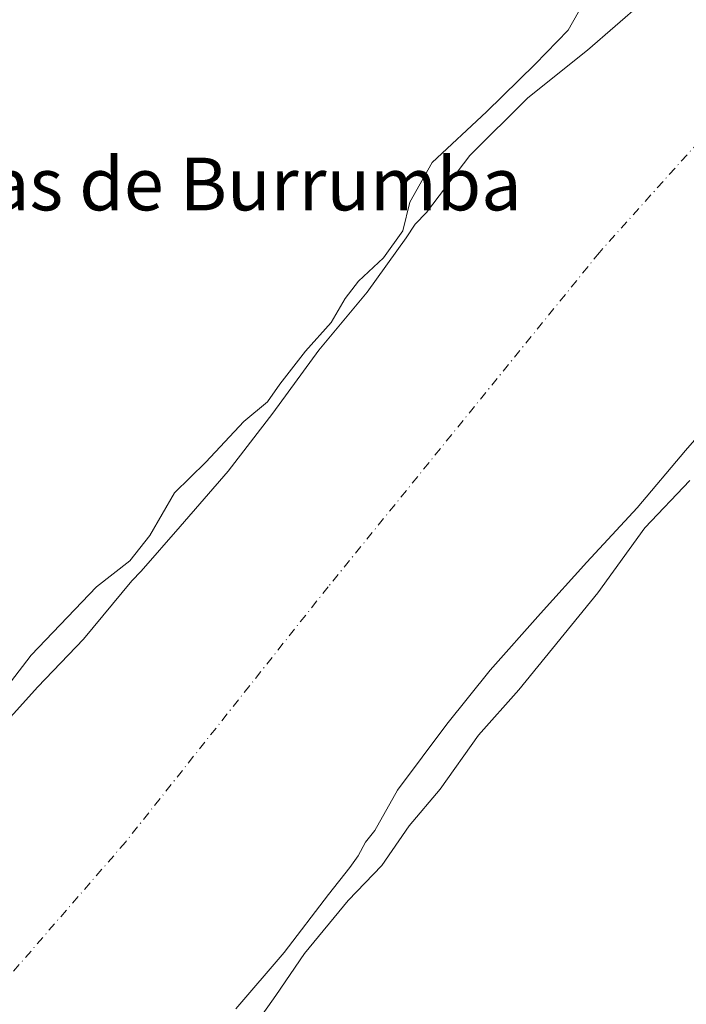
# Model space of a CAD drawing. Units: metres. Extents: x 590574 to 594029, y 4715143 to 4717502.
# Drawn here: x 593760 to 593861, y 4715238 to 4715388 of the extents above; entities that cross this region are included whole.
import ezdxf
from ezdxf.enums import TextEntityAlignment as Align

# ---------------------------------------------------------------- set-up
doc = ezdxf.new("R2010")
doc.units = ezdxf.units.M
doc.header["$MEASUREMENT"] = 0
doc.linetypes.add('DGN Style 4', pattern=[2.6384748266838614, 1.318413404963828, -0.6592067024819142, 0.001648016756204785, -0.6592067024819142])
for name, color, linetype, lineweight in [('Corriente natural Cxs', 4, 'Continuous', 13), ('Corriente natural eje', 4, 'DGN Style 4', 0), ('Cultivos herbáceos CxS', 92, 'Continuous', 0), ('Curva de nivel normal', 30, 'Continuous', 0), ('Huerta CxS', 92, 'Continuous', 0), ('Suelo desnudo CxS', 253, 'Continuous', 0), ('Texto cartográfico', 7, 'Continuous', 0)]:
    doc.layers.add(name, color=color, linetype=linetype, lineweight=lineweight)
doc.styles.add('Style-Arial', font='txt')

# ---------------------------------------------------------------- blocks, each defined once
blk = doc.blocks.new('*U11')
at = {"layer": 'Suelo desnudo CxS', "color": 253, "linetype": 'Continuous', "lineweight": 0}
for points in [[(593754.8501000004, 4715277.610099999, 319.2989999999991), (593762.7500999998, 4715286.3201, 319.613400000002), (593769.6700999998, 4715293.550100001, 318.9431999999942), (593776.9901000002, 4715302.390100001, 319.6557999999932), (593778.4001000002, 4715303.870100001, 319.7685000000056), (593784.3201000001, 4715310.6501, 320.0130999999965), (593791.6501000002, 4715319.0601, 319.5647000000026), (593798.4001000002, 4715327.880100001, 320.2406999999948), (593805.4101, 4715337.440099999, 319.7986999999994), (593812.7301000003, 4715346.270099999, 319.4306999999972), (593818.6201, 4715354.5001, 319.5019000000029), (593820.0201000003, 4715356.5601, 319.4511999999959), (593821.7200999996, 4715358.3301, 319.3228999999992), (593828.3201000001, 4715367.0101, 319.4484999999986), (593837.0900999998, 4715375.7401, 319.8227999999945), (593846.1801000005, 4715383.020099999, 318.7669000000024), (593854.5500999996, 4715390.290100001, 317.9088999999949)], [(593868.3501000004, 4715330.610099999, 318.7470999999932), (593861.0201000003, 4715322.210100001, 318.1496000000043), (593853.7001, 4715313.5101, 317.9211000000068), (593846.0800999999, 4715305.2501, 317.8408000000054), (593839.0201000003, 4715297.4301, 317.9560000000056), (593831.4101, 4715288.870100001, 318.0017999999982), (593824.7901, 4715280.630100001, 318.1010999999999), (593817.3501000004, 4715270.630100001, 317.6505999999936), (593813.8801999995, 4715264.4801, 317.8669999999984), (593812.4700999996, 4715262.710100001, 317.7437000000064), (593811.3601000002, 4715260.6601, 318.0650000000023), (593810.1001000004, 4715258.9001, 318.2459999999992), (593806.8601000002, 4715254.780099999, 318.6447000000044), (593800.1201, 4715245.950099999, 317.6407999999938), (593792.8000999996, 4715237.4001, 317.5337)]]:
    blk.add_polyline3d(points, dxfattribs=at)
blk = doc.blocks.new('*U12')
at = {"layer": 'Corriente natural Cxs', "color": 4, "linetype": 'Continuous', "lineweight": 13}
for points in [[(593754.8501000004, 4715277.610099999, 319.2989999999991), (593762.7500999998, 4715286.3201, 319.613400000002), (593769.6700999998, 4715293.550100001, 318.9431999999942), (593776.9901000002, 4715302.390100001, 319.6557999999932), (593778.4001000002, 4715303.870100001, 319.7685000000056), (593784.3201000001, 4715310.6501, 320.0130999999965), (593791.6501000002, 4715319.0601, 319.5647000000026), (593798.4001000002, 4715327.880100001, 320.2406999999948), (593805.4101, 4715337.440099999, 319.7986999999994), (593812.7301000003, 4715346.270099999, 319.4306999999972), (593818.6201, 4715354.5001, 319.5019000000029), (593820.0201000003, 4715356.5601, 319.4511999999959), (593821.7200999996, 4715358.3301, 319.3228999999992), (593828.3201000001, 4715367.0101, 319.4484999999986), (593837.0900999998, 4715375.7401, 319.8227999999945), (593846.1801000005, 4715383.020099999, 318.7669000000024), (593854.5500999996, 4715390.290100001, 317.9088999999949)], [(593868.3501000004, 4715330.610099999, 318.7470999999932), (593861.0201000003, 4715322.210100001, 318.1496000000043), (593853.7001, 4715313.5101, 317.9211000000068), (593846.0800999999, 4715305.2501, 317.8408000000054), (593839.0201000003, 4715297.4301, 317.9560000000056), (593831.4101, 4715288.870100001, 318.0017999999982), (593824.7901, 4715280.630100001, 318.1010999999999), (593817.3501000004, 4715270.630100001, 317.6505999999936), (593813.8800999997, 4715264.4801, 317.8669999999984), (593812.4700999996, 4715262.710100001, 317.7437000000064), (593811.3601000002, 4715260.6601, 318.0650000000023), (593810.1001000004, 4715258.9001, 318.2459999999992), (593806.8601000002, 4715254.780099999, 318.6447000000044), (593800.1201, 4715245.950099999, 317.6407999999938), (593792.8000999996, 4715237.4001, 317.5337)]]:
    blk.add_polyline3d(points, dxfattribs=at)

msp = doc.modelspace()

# ---------------------------------------------------------------- linework, layer by layer
at = {"layer": 'Corriente natural Cxs', "color": 4, "linetype": 'Continuous', "lineweight": 13}
for points in [[(593754.8501000004, 4715277.610099999, 319.2989999999991), (593762.7500999998, 4715286.3201, 319.613400000002), (593769.6700999998, 4715293.550100001, 318.9431999999942), (593776.9901000002, 4715302.390100001, 319.6557999999932), (593778.4001000002, 4715303.870100001, 319.7685000000056), (593784.3201000001, 4715310.6501, 320.0130999999965), (593791.6501000002, 4715319.0601, 319.5647000000026), (593798.4001000002, 4715327.880100001, 320.2406999999948), (593805.4101, 4715337.440099999, 319.7986999999994), (593812.7301000003, 4715346.270099999, 319.4306999999972), (593818.6201, 4715354.5001, 319.5019000000029), (593820.0201000003, 4715356.5601, 319.4511999999959), (593821.7200999996, 4715358.3301, 319.3228999999992), (593828.3201000001, 4715367.0101, 319.4484999999986), (593837.0900999998, 4715375.7401, 319.8227999999945), (593846.1801000005, 4715383.020099999, 318.7669000000024), (593854.5500999996, 4715390.290100001, 317.9088999999949)], [(593868.3501000004, 4715330.610099999, 318.7470999999932), (593861.0201000003, 4715322.210100001, 318.1496000000043), (593853.7001, 4715313.5101, 317.9211000000068), (593846.0800999999, 4715305.2501, 317.8408000000054), (593839.0201000003, 4715297.4301, 317.9560000000056), (593831.4101, 4715288.870100001, 318.0017999999982), (593824.7901, 4715280.630100001, 318.1010999999999), (593817.3501000004, 4715270.630100001, 317.6505999999936), (593813.8800999997, 4715264.4801, 317.8669999999984), (593812.4700999996, 4715262.710100001, 317.7437000000064), (593811.3601000002, 4715260.6601, 318.0650000000023), (593810.1001000004, 4715258.9001, 318.2459999999992), (593806.8601000002, 4715254.780099999, 318.6447000000044), (593800.1201, 4715245.950099999, 317.6407999999938), (593792.8000999996, 4715237.4001, 317.5337)]]:
    msp.add_polyline3d(points, dxfattribs=at)
at = {"layer": 'Corriente natural eje', "color": 4, "linetype": 'DGN Style 4', "lineweight": 0}
msp.add_polyline3d([(594017.6004999997, 4715603.000600001, 316.9453000000067), (594017.5987, 4715602.996300001, 316.945000000007), (594014.2248999998, 4715594.483300001, 317.5598999999929), (594005.5800999999, 4715572.670100001, 317.1567000000068), (593985.9200999998, 4715535.940099999, 317.2654999999941), (593963.1001000004, 4715500.920100001, 317.1444000000047), (593936.6401000004, 4715459.360099999, 317.1132999999973), (593911.3800999997, 4715424.0601, 316.9833999999973), (593877.7301000003, 4715385.460100001, 317.047000000006), (593847.9700999996, 4715352.290100001, 316.9170000000013), (593806.8000999996, 4715301.5001, 316.8335999999982), (593776.0500999996, 4715262.7401, 316.9530999999988), (593742.1901000004, 4715223.6801, 317.1049999999959), (593721.7901, 4715199.630100001, 317.0409999999974), (593711.5560999997, 4715184.4144, 316.6869000000006)], dxfattribs=at)
at = {"layer": 'Cultivos herbáceos CxS', "color": 92, "linetype": 'Continuous', "lineweight": 0}
for points in [[(593792.8000999996, 4715237.4001, 317.5337), (593800.1201, 4715245.950099999, 317.6407999999938), (593806.8601000002, 4715254.780099999, 318.6447000000044), (593810.1001000004, 4715258.9001, 318.2459999999992), (593811.3601000002, 4715260.6601, 318.0650000000023), (593812.4700999996, 4715262.710100001, 317.7437000000064), (593813.8801999995, 4715264.4801, 317.8669999999984), (593817.3501000004, 4715270.630100001, 317.6505999999936), (593824.7901, 4715280.630100001, 318.1010999999999), (593831.4101, 4715288.870100001, 318.0017999999982), (593839.0201000003, 4715297.4301, 317.9560000000056), (593846.0800999999, 4715305.2501, 317.8408000000054), (593853.7001, 4715313.5101, 317.9211000000068), (593861.0201000003, 4715322.210100001, 318.1496000000043), (593868.3501000004, 4715330.610099999, 318.7470999999932)], [(593868.3501000004, 4715330.610099999, 318.7470999999932), (593861.0201000003, 4715322.210100001, 318.1496000000043), (593853.7001, 4715313.5101, 317.9211000000068), (593846.0800999999, 4715305.2501, 317.8408000000054), (593839.0201000003, 4715297.4301, 317.9560000000056), (593831.4101, 4715288.870100001, 318.0017999999982), (593824.7901, 4715280.630100001, 318.1010999999999), (593817.3501000004, 4715270.630100001, 317.6505999999936), (593813.8801999995, 4715264.4801, 317.8669999999984), (593812.4700999996, 4715262.710100001, 317.7437000000064), (593811.3601000002, 4715260.6601, 318.0650000000023), (593810.1001000004, 4715258.9001, 318.2459999999992), (593806.8601000002, 4715254.780099999, 318.6447000000044), (593800.1201, 4715245.950099999, 317.6407999999938), (593792.8000999996, 4715237.4001, 317.5337)]]:
    msp.add_polyline3d(points, dxfattribs=at)
at = {"layer": 'Curva de nivel normal', "color": 30, "linetype": 'Continuous', "lineweight": 0, "elevation": 320, "flags": 128}
for points in [[(593755.4000000004, 4715282.9101), (593761.7300000006, 4715291.120100001), (593771.6500000004, 4715301.4901), (593776.7100000001, 4715305.470100001), (593779.7300000006, 4715309.290100001), (593783.4800000006, 4715315.7601), (593788.2400000002, 4715320.450099999), (593793.9800000006, 4715326.610099999), (593797.5800000001, 4715329.610099999), (593799.4500000002, 4715332.280099999), (593803.3499999996, 4715337.300100001), (593807.2599999999, 4715341.620100001), (593809.3600000005, 4715345.280099999), (593811.4199999999, 4715347.9001), (593815.2000000002, 4715351.440099999), (593818.1299999999, 4715355.5701), (593819.2100000001, 4715359.940099999), (593822.5999999996, 4715365.940099999), (593830.8200000003, 4715373.610099999), (593838.2100000001, 4715380.880100001), (593843.2400000002, 4715386.030099999), (593846.9400000004, 4715392.640100001)], [(593754.7033000002, 4715184.988399999), (593758, 4715188.540100001), (593764.54, 4715194.960100001), (593767.3700000001, 4715199.100099999), (593769.5800000001, 4715201.550100001), (593773.1600000003, 4715205.960100001), (593778.6399999997, 4715211.700099999), (593781.5999999996, 4715215.870100001), (593784.1200000001, 4715220.440099999), (593789.0199999996, 4715225.370100001), (593793.4900000002, 4715231.860099999), (593798.8799999999, 4715239.420100001), (593803.2199999997, 4715245.8201), (593809.8200000003, 4715253.850099999), (593814.9600000001, 4715259.200099999), (593819.0999999996, 4715265.220100001), (593823.8099999996, 4715270.7601), (593829.6100000005, 4715278.9901), (593835.7199999997, 4715285.870100001), (593847.7199999997, 4715300.610099999), (593854.8700000001, 4715310.440099999), (593861.7100000001, 4715317.6501)]]:
    msp.add_lwpolyline(points, dxfattribs=at)
at = {"layer": 'Huerta CxS', "color": 92, "linetype": 'Continuous', "lineweight": 0}
msp.add_polyline3d([(593854.5500999996, 4715390.290100001, 317.9088999999949), (593846.1801000005, 4715383.020099999, 318.7669000000024), (593837.0900999998, 4715375.7401, 319.8227999999945), (593828.3201000001, 4715367.0101, 319.4484999999986), (593821.7200999996, 4715358.3301, 319.3228999999992), (593820.0201000003, 4715356.5601, 319.4511999999959), (593818.6201, 4715354.5001, 319.5019000000029), (593812.7301000003, 4715346.270099999, 319.4306999999972), (593805.4101, 4715337.440099999, 319.7986999999994), (593798.4001000002, 4715327.880100001, 320.2406999999948), (593791.6501000002, 4715319.0601, 319.5647000000026), (593784.3201000001, 4715310.6501, 320.0130999999965), (593778.4001000002, 4715303.870100001, 319.7685000000056), (593776.9901000002, 4715302.390100001, 319.6557999999932), (593769.6700999998, 4715293.550100001, 318.9431999999942), (593762.7500999998, 4715286.3201, 319.613400000002), (593754.8501000004, 4715277.610099999, 319.2989999999991)], dxfattribs=at)
msp.add_polyline3d([(593854.5500999996, 4715390.290100001, 317.9088999999949), (593846.1801000005, 4715383.020099999, 318.7669000000024), (593837.0900999998, 4715375.7401, 319.8227999999945), (593828.3201000001, 4715367.0101, 319.4484999999986), (593821.7200999996, 4715358.3301, 319.3228999999992), (593820.0201000003, 4715356.5601, 319.4511999999959), (593818.6201, 4715354.5001, 319.5019000000029), (593812.7301000003, 4715346.270099999, 319.4306999999972), (593805.4101, 4715337.440099999, 319.7986999999994), (593798.4001000002, 4715327.880100001, 320.2406999999948), (593791.6501000002, 4715319.0601, 319.5647000000026), (593784.3201000001, 4715310.6501, 320.0130999999965), (593778.4001000002, 4715303.870100001, 319.7685000000056), (593776.9901000002, 4715302.390100001, 319.6557999999932), (593769.6700999998, 4715293.550100001, 318.9431999999942), (593762.7500999998, 4715286.3201, 319.613400000002), (593754.8501000004, 4715277.610099999, 319.2989999999991)], dxfattribs=at)
at = {"layer": 'Suelo desnudo CxS', "color": 253, "linetype": 'Continuous', "lineweight": 0}
for points in [[(593854.5500999996, 4715390.290100001, 317.9088999999949), (593846.1801000005, 4715383.020099999, 318.7669000000024), (593837.0900999998, 4715375.7401, 319.8227999999945), (593828.3201000001, 4715367.0101, 319.4484999999986), (593821.7200999996, 4715358.3301, 319.3228999999992), (593820.0201000003, 4715356.5601, 319.4511999999959), (593818.6201, 4715354.5001, 319.5019000000029), (593812.7301000003, 4715346.270099999, 319.4306999999972), (593805.4101, 4715337.440099999, 319.7986999999994), (593798.4001000002, 4715327.880100001, 320.2406999999948), (593791.6501000002, 4715319.0601, 319.5647000000026), (593784.3201000001, 4715310.6501, 320.0130999999965), (593778.4001000002, 4715303.870100001, 319.7685000000056), (593776.9901000002, 4715302.390100001, 319.6557999999932), (593769.6700999998, 4715293.550100001, 318.9431999999942), (593762.7500999998, 4715286.3201, 319.613400000002), (593754.8501000004, 4715277.610099999, 319.2989999999991)], [(593868.3501000004, 4715330.610099999, 318.7470999999932), (593861.0201000003, 4715322.210100001, 318.1496000000043), (593853.7001, 4715313.5101, 317.9211000000068), (593846.0800999999, 4715305.2501, 317.8408000000054), (593839.0201000003, 4715297.4301, 317.9560000000056), (593831.4101, 4715288.870100001, 318.0017999999982), (593824.7901, 4715280.630100001, 318.1010999999999), (593817.3501000004, 4715270.630100001, 317.6505999999936), (593813.8801999995, 4715264.4801, 317.8669999999984), (593812.4700999996, 4715262.710100001, 317.7437000000064), (593811.3601000002, 4715260.6601, 318.0650000000023), (593810.1001000004, 4715258.9001, 318.2459999999992), (593806.8601000002, 4715254.780099999, 318.6447000000044), (593800.1201, 4715245.950099999, 317.6407999999938), (593792.8000999996, 4715237.4001, 317.5337)]]:
    msp.add_polyline3d(points, dxfattribs=at)

# ---------------------------------------------------------------- block references
at = {"layer": 'Corriente natural Cxs', "color": 4, "linetype": 'Continuous', "lineweight": 13}
msp.add_blockref('*U12', (0, 0), dxfattribs=at)
at = {"layer": 'Suelo desnudo CxS', "color": 253, "linetype": 'Continuous', "lineweight": 0}
msp.add_blockref('*U11', (0, 0), dxfattribs=at)

# ---------------------------------------------------------------- texts
at = {"layer": 'Texto cartográfico', "color": 7, "linetype": 'Continuous', "lineweight": 0, "style": 'Style-Arial'}
msp.add_text('Las Huertas de Burrumba', height=8, dxfattribs=at).set_placement((593771.455710976, 4715362.670150001), align=Align.MIDDLE_CENTER)

doc.saveas('drawing.dxf')
